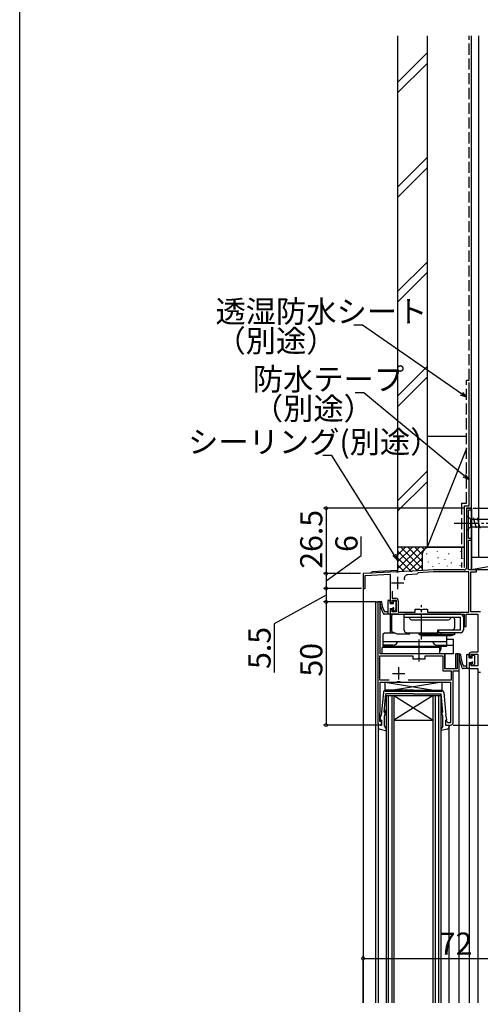
# Model space of a CAD drawing. Extents: x 0 to 1386, y 0 to 2244.
# Drawn here: x 0 to 187, y 468 to 868 of the extents above; entities that cross this region are included whole.
import ezdxf

# ---------------------------------------------------------------- set-up
doc = ezdxf.new("R2010")
doc.units = 0
doc.linetypes.add('YCENTER_1', pattern=[13, 10, -1, 1, -1])
doc.linetypes.add('YHIDDEN_1', pattern=[4, 3, -1])
for name, color, linetype in [('YKK_11', 7, 'CONTINUOUS'), ('YKK_12', 2, 'CONTINUOUS'), ('YKK_13', 4, 'CONTINUOUS'), ('YKK_D', 6, 'CONTINUOUS'), ('YKK_ZWAK', 7, 'CONTINUOUS'), ('YSS_K', 3, 'CONTINUOUS')]:
    doc.layers.add(name, color=color, linetype=linetype)
doc.styles.get("Standard").update_dxf_attribs({"font": 'txt', "bigfont": 'EXTFONT'})

msp = doc.modelspace()

# ---------------------------------------------------------------- linework, layer by layer
at = {"layer": 'YKK_11', "color": 0, "linetype": 'ByBlock', "lineweight": -2, "ltscale": 0.5}
for p, q in [((183.28, 669.5), (181.28, 669.5)), ((181.28, 669.5), (181.28, 645.5)), ((182.08, 657.2), (182.08, 668.8)), ((182.08, 668.8), (183.28, 668.8)), ((183.28, 668.8), (183.28, 669.5)), ((183.28, 657.2), (182.08, 657.2)), ((182.08, 645.22), (182.08, 656.5)), ((182.08, 656.5), (183.28, 656.5)), ((183.28, 656.5), (183.28, 657.2)), ((152.82, 643.71), (139.28, 643)), ((153.01, 643.6), (152.82, 643.71)), ((153.56, 643.63), (153.01, 643.6)), ((153.74, 643.76), (153.56, 643.63)), ((158.32, 644), (153.74, 643.76)), ((158.51, 643.89), (158.32, 644)), ((159.06, 643.91), (158.51, 643.89)), ((159.24, 644.04), (159.06, 643.91)), ((167.9, 644.5), (159.24, 644.04)), ((161.62, 643.37), (161.34, 643.05)), ((167.92, 643.7), (161.62, 643.37)), ((180.28, 644.5), (167.9, 644.5)), ((182.18, 643.7), (167.92, 643.7)), ((181.86, 644.84), (182.08, 645.22)), ((182.05, 644.5), (181.86, 644.84)), ((185.28, 644.5), (182.05, 644.5)), ((182.18, 627.3), (182.18, 643.7)), ((182.98, 627.5), (182.98, 643.7)), ((182.98, 643.7), (185.28, 643.7)), ((185.28, 643.7), (185.28, 644.5)), ((139.28, 643), (139.28, 637)), ((140.08, 642.24), (150.28, 642.77)), ((140.08, 637), (140.08, 642.24)), ((150.28, 642.77), (150.28, 631.5)), ((161.05, 642.74), (157.41, 642.55)), ((161.34, 643.05), (161.05, 642.74)), ((139.28, 637), (140.08, 637)), ((151.08, 635.86), (151.08, 633)), ((151.08, 635.86), (151.08, 633)), ((150.28, 631.5), (150.78, 631)), ((150.78, 631), (151.08, 631.3)), ((151.08, 633), (152.58, 633)), ((151.08, 631.3), (151.08, 632.2)), ((151.08, 632.2), (152.78, 632.2)), ((152.78, 632.2), (152.78, 627.5)), ((153.58, 632), (153.58, 627.3)), ((150.78, 628.5), (150.28, 628)), ((150.28, 628), (150.28, 626.5)), ((151.08, 628.2), (150.78, 628.5)), ((151.08, 627.5), (151.08, 628.2)), ((152.78, 627.5), (151.08, 627.5)), ((153.58, 627.3), (160.48, 627.3)), ((160.48, 627.3), (160.48, 628.6)), ((160.48, 628.6), (162.31, 628.6)), ((162.31, 628.6), (162.5, 628.45)), ((162.5, 628.45), (163.46, 628.45)), ((163.46, 628.45), (163.65, 628.6)), ((163.65, 628.6), (165.48, 628.6)), ((165.48, 628.6), (165.48, 627.3)), ((165.48, 627.3), (182.18, 627.3)), ((186.88, 627.5), (182.98, 627.5)), ((150.28, 626.5), (162.52, 626.5)), ((162.52, 626.5), (162.71, 626.62)), ((162.71, 626.62), (163.26, 626.62)), ((163.26, 626.62), (163.44, 626.5)), ((163.44, 626.5), (180.28, 626.5)), ((180.28, 626.5), (180.28, 621.5)), ((181.08, 621.5), (181.08, 626.5)), ((181.08, 626.5), (185.78, 626.5)), ((185.78, 626.5), (185.78, 611.1)), ((180.28, 621.5), (181.08, 621.5)), ((146.08, 599.8), (146.08, 609.7)), ((146.08, 609.7), (159.48, 609.7)), ((159.48, 609.7), (159.48, 608.4)), ((159.48, 608.4), (161.31, 608.4)), ((161.31, 608.4), (161.5, 608.54)), ((161.5, 608.54), (162.46, 608.54)), ((162.46, 608.54), (162.65, 608.4)), ((162.65, 608.4), (164.48, 608.4)), ((164.48, 608.4), (164.48, 609.7)), ((164.48, 609.7), (171.68, 609.7)), ((171.68, 609.7), (171.68, 603.5)), ((182.28, 610.1), (182.28, 609.6)), ((182.28, 609.6), (182.78, 609.1)), ((182.78, 609.1), (183.08, 609.4)), ((183.08, 609.4), (183.08, 610.3)), ((183.08, 610.3), (185.78, 610.3)), ((185.78, 611.1), (183.28, 611.1)), ((185.78, 610.3), (185.78, 605.6)), ((171.68, 603.5), (174.98, 603.5)), ((174.98, 603.5), (174.98, 599.8)), ((182.78, 606.6), (182.28, 606.1)), ((182.28, 606.1), (182.28, 604.5)), ((182.28, 604.5), (185.88, 604.5)), ((183.08, 606.3), (182.78, 606.6)), ((183.08, 605.6), (183.08, 606.3)), ((185.78, 605.6), (183.08, 605.6)), ((185.88, 604.5), (185.88, 603)), ((149.84, 599.8), (146.08, 599.8)), ((149.84, 599.8), (146.08, 599.8)), ((174.98, 599.8), (157.52, 599.8)), ((185.88, 603), (186.88, 603))]:
    msp.add_line(p, q, dxfattribs=at)
at = {"layer": 'YKK_11', "color": 2, "ltscale": 0.5}
for p, q in [((150.78, 639.2), (155.78, 639.2)), ((153.28, 641.7), (153.28, 636.7)), ((153.68, 605), (153.68, 600)), ((151.18, 602.5), (156.18, 602.5))]:
    msp.add_line(p, q, dxfattribs=at)
at = {"layer": 'YKK_11', "color": 0, "linetype": 'ByBlock', "lineweight": -2}
for p, q in [((145.28, 631.5), (145.28, 582.5)), ((146.28, 631.5), (145.28, 631.5)), ((146.28, 610.5), (146.28, 631.5)), ((161.52, 610.5), (146.28, 610.5)), ((161.71, 610.38), (161.52, 610.5)), ((162.26, 610.38), (161.71, 610.38)), ((162.44, 610.5), (162.26, 610.38)), ((172.48, 610.5), (162.44, 610.5)), ((172.48, 604.3), (172.48, 610.5)), ((178.28, 610.5), (177.48, 610.5)), ((177.48, 610.5), (177.48, 604.3)), ((178.28, 603.5), (178.28, 610.5)), ((177.48, 604.3), (172.48, 604.3)), ((175.78, 582.5), (175.78, 603.5)), ((175.78, 603.5), (178.28, 603.5)), ((152.94, 599), (153.22, 599.19)), ((153.22, 599.19), (154.14, 599.19)), ((154.14, 599.19), (154.42, 599)), ((146.28, 586.84), (146.28, 599)), ((146.28, 599), (152.94, 599)), ((154.42, 599), (174.78, 599)), ((174.78, 599), (174.78, 582.5)), ((146.08, 586.5), (146.28, 586.84)), ((146.08, 583), (146.08, 586.5)), ((146.78, 583), (146.08, 583)), ((146.28, 581.5), (146.78, 581.5)), ((146.78, 581.5), (146.78, 583)), ((173.28, 583), (172.78, 583)), ((172.78, 583), (172.78, 581.5)), ((172.78, 581.5), (174.78, 581.5)), ((173.58, 582.7), (173.28, 583)), ((173.78, 582.5), (173.58, 582.7)), ((174.78, 582.5), (173.78, 582.5))]:
    msp.add_line(p, q, dxfattribs=at)
at = {"layer": 'YKK_11', "color": 0, "linetype": 'ByBlock', "lineweight": -2, "ltscale": 0.5}
for centre, radius, start, end in [((180.28, 645.5), 1, 270, 360), ((157.49, 641.05), 1.5, 93, 203.7201), ((152.58, 632), 1, 0, 90), ((183.28, 610.1), 1, 90, 180)]:
    msp.add_arc(centre, radius, start, end, dxfattribs=at)
at = {"layer": 'YKK_11', "color": 0, "linetype": 'ByBlock', "lineweight": -2}
for centre, start, end in [((146.28, 582.5), 180, 270), ((174.78, 582.5), 270, 360)]:
    msp.add_arc(centre, 1, start, end, dxfattribs=at)
at = {"layer": 'YKK_12'}
for p, q in [((181.28, 669.5), (183.28, 669.5)), ((181.28, 669.5), (181.28, 645)), ((183.28, 669.5), (183.28, 644.5)), ((142.78, 643.18), (139.28, 643)), ((153.28, 644.23), (142.78, 643.68)), ((142.78, 643.68), (142.78, 643.18)), ((211.28, 644.5), (183.28, 644.5)), ((139.28, 643), (139.28, 468.91)), ((144.28, 631.5), (144.28, 468.91)), ((144.28, 631.5), (145.28, 631.5)), ((145.28, 631.5), (145.28, 582.5)), ((150.28, 626.5), (150.28, 619)), ((153.78, 626.5), (150.28, 626.5)), ((172.48, 610.5), (146.58, 610.5)), ((172.48, 610.5), (172.48, 604.3)), ((178.28, 610.5), (176.78, 610.5)), ((176.78, 610.5), (176.78, 604.3)), ((178.28, 468.91), (178.28, 610.5)), ((176.78, 604.3), (172.48, 604.3)), ((175.78, 603.5), (178.28, 603.5)), ((182.28, 604.5), (182.28, 468.91)), ((182.28, 604.5), (185.88, 604.5)), ((185.88, 604.5), (185.88, 468.91)), ((145.38, 581.5), (145.38, 468.91)), ((146.78, 581.5), (146.28, 581.5)), ((174.18, 468.91), (174.18, 581.5)), ((174.18, 581.5), (174.78, 581.5))]:
    msp.add_line(p, q, dxfattribs=at)
at = {"layer": 'YKK_12', "linetype": 'Continuous'}
for p, q in [((148.78, 468.91), (148.78, 593.5)), ((148.78, 593.5), (151.78, 593.5)), ((149.48, 593.5), (149.48, 468.91)), ((151.08, 468.91), (151.08, 593.5)), ((151.78, 593.5), (151.78, 468.91)), ((151.78, 593.5), (167.78, 593.5)), ((151.78, 593.5), (167.78, 583.5)), ((167.78, 593.5), (151.78, 583.5)), ((167.78, 468.91), (167.78, 593.5)), ((167.78, 593.5), (170.78, 593.5)), ((168.48, 593.5), (168.48, 468.91)), ((170.08, 468.91), (170.08, 593.5)), ((170.78, 593.5), (170.78, 468.91)), ((151.78, 583.5), (167.78, 583.5))]:
    msp.add_line(p, q, dxfattribs=at)
at = {"layer": 'YKK_12'}
for centre, radius, start, end in [((167.91, 644.2), 0.8, 90, 93), ((146.28, 582.5), 1, 180, 270), ((174.78, 582.5), 1, 270, 0)]:
    msp.add_arc(centre, radius, start, end, dxfattribs=at)
at = {"layer": 'YKK_13', "linetype": 'YCENTER_1'}
for p, q in [((176.28, 663.5), (211.28, 663.5)), ((162.98, 616.31), (162.98, 630.17))]:
    msp.add_line(p, q, dxfattribs=at)
at = {"layer": 'YKK_13', "linetype": 'Continuous'}
for p, q in [((181.28, 666.6), (181.28, 660.4)), ((181.28, 666.6), (182.83, 665.05)), ((182.83, 665.05), (182.83, 661.95)), ((182.83, 665.05), (201.37, 665.05)), ((185.26, 661.4), (184.13, 665.6)), ((186.81, 661.4), (185.69, 665.6)), ((181.28, 660.4), (182.83, 661.95)), ((182.83, 661.95), (201.37, 661.95))]:
    msp.add_line(p, q, dxfattribs=at)
at = {"layer": 'YKK_13'}
for p, q in [((149.28, 631.9), (149.28, 626.5)), ((149.58, 632.2), (149.98, 632.2)), ((150.28, 630.8), (150.28, 631.9)), ((151.58, 630.8), (151.58, 631.6)), ((151.88, 631.9), (152.38, 631.9)), ((152.68, 628.64), (152.68, 631.6)), ((149.28, 627.5), (147.98, 627.5)), ((150.28, 630.8), (151.58, 630.8)), ((150.28, 628.9), (150.28, 626.8)), ((150.28, 628.9), (151.33, 628.9)), ((151.58, 627.9), (151.58, 628.65)), ((151.92, 627.76), (152.59, 628.43)), ((149.98, 626.5), (147.85, 626.5)), ((181.28, 609.9), (181.28, 604.5)), ((181.58, 610.2), (181.98, 610.2)), ((182.28, 608.8), (182.28, 609.9)), ((182.28, 608.8), (183.58, 608.8)), ((183.58, 608.8), (183.58, 609.6)), ((183.88, 609.9), (184.38, 609.9)), ((184.68, 606.64), (184.68, 609.6)), ((181.98, 604.5), (179.85, 604.5)), ((181.28, 605.5), (179.98, 605.5)), ((182.28, 606.9), (182.28, 604.8)), ((182.28, 606.9), (183.33, 606.9)), ((183.58, 605.9), (183.58, 606.65)), ((183.92, 605.76), (184.59, 606.43)), ((148.28, 595.1), (148.28, 599)), ((148.28, 599), (171.28, 599)), ((171.28, 599), (148.28, 595.1)), ((148.28, 599), (171.28, 595.1)), ((171.28, 599), (171.28, 595.1)), ((171.28, 595.1), (148.28, 595.1))]:
    msp.add_line(p, q, dxfattribs=at)
at = {"layer": 'YKK_13', "ltscale": 2}
for p, q in [((150.98, 619.5), (150.98, 626)), ((151.48, 626.5), (155.98, 626.5)), ((178.78, 626.5), (155.98, 626.5)), ((155.98, 625.3), (155.98, 626.5)), ((155.98, 625.3), (178.78, 625.3)), ((155.98, 620), (155.98, 625.3)), ((158.98, 624.3), (173.98, 624.3)), ((176.48, 621.2), (176.48, 624.3)), ((178.78, 620.2), (178.78, 625.3)), ((179.98, 625.3), (179.98, 620.2)), ((150.98, 619.5), (152.98, 618.5)), ((169.67, 620.2), (175.48, 620.2)), ((169.67, 619), (169.67, 620.2)), ((169.98, 619), (169.98, 620.2)), ((169.98, 620.2), (178.78, 620.2)), ((147.48, 618.5), (147.98, 619)), ((147.48, 613.5), (147.48, 618.5)), ((147.48, 613.5), (147.48, 615.5)), ((147.48, 615.5), (173.33, 615.5)), ((147.98, 619), (151.98, 619)), ((152.98, 618.5), (158.28, 618.5)), ((156.98, 619), (169.67, 619)), ((158.28, 618.5), (158.28, 619)), ((161.98, 618.3), (161.98, 619)), ((161.98, 618.3), (163.48, 617.8)), ((170.98, 618.3), (161.98, 618.3)), ((169.48, 617.8), (163.48, 617.8)), ((176.48, 618.3), (167.48, 618.3)), ((170.98, 618.3), (169.48, 617.8)), ((174.98, 617.8), (169.48, 617.8)), ((178.78, 619), (169.68, 619)), ((170.98, 618.3), (170.98, 619)), ((173.33, 613.5), (173.33, 617.8)), ((175.98, 616.3), (173.33, 616.3)), ((176.48, 618.3), (174.98, 617.8)), ((175.98, 610.5), (175.98, 616.3)), ((176.48, 618.3), (176.48, 619)), ((146.98, 610.5), (146.98, 613)), ((170.48, 613), (146.98, 613)), ((151.48, 614), (147.48, 614)), ((147.48, 613.5), (173.33, 613.5)), ((153.23, 613), (153.23, 613.5)), ((167.73, 613), (167.73, 613.5)), ((168.98, 613), (168.98, 613.5)), ((169.33, 614), (173.33, 614)), ((170.48, 610.5), (170.48, 613)), ((170.98, 613), (170.98, 613.5)), ((175.98, 613.8), (173.33, 613.8)), ((175.98, 610.5), (146.98, 610.5))]:
    msp.add_line(p, q, dxfattribs=at)
at = {"layer": 'YKK_13', "linetype": 'YCENTER_1', "ltscale": 1.5}
msp.add_line((161.98, 607.36), (161.98, 616.29), dxfattribs=at)
at = {"layer": 'YKK_13', "linetype": 'Continuous', "ltscale": 0.5}
for p, q in [((159.78, 595.7), (148.53, 595.7)), ((159.78, 595.7), (171.03, 595.7)), ((147.53, 594.79), (146.66, 585.6)), ((147.88, 586.82), (148.58, 594.2)), ((159.78, 594.2), (148.58, 594.2)), ((159.78, 594.2), (170.98, 594.2)), ((171.68, 586.82), (170.98, 594.2)), ((172.03, 594.79), (172.91, 585.6)), ((146.29, 583.86), (146.66, 585.6)), ((146.78, 583.5), (146.58, 583.5)), ((146.78, 583.5), (146.78, 581.5)), ((147.98, 581.1), (147.98, 585.23)), ((171.58, 581.1), (171.58, 585.23)), ((172.78, 583.5), (172.98, 583.5)), ((172.78, 583.5), (172.78, 581.5)), ((173.27, 583.86), (172.91, 585.6)), ((145.38, 581.5), (145.38, 580.83)), ((146.78, 581.5), (145.38, 581.5)), ((146.2, 579.85), (148.43, 579.3)), ((147.98, 581.1), (148.68, 579.83)), ((171.58, 581.1), (170.89, 579.83)), ((173.36, 579.85), (171.13, 579.3)), ((172.78, 581.5), (174.18, 581.5)), ((174.18, 581.5), (174.18, 580.83))]:
    msp.add_line(p, q, dxfattribs=at)
at = {"layer": 'YKK_13'}
for centre, radius, start, end in [((146.54, 631.35), 0.3, 34.0125, 209.5908), ((156.72, 631.6), 10.44, 182.1908, 208.5517), ((156.38, 632.17), 9.61, 183.9274, 209.1073), ((149.58, 631.9), 0.3, 90, 180), ((149.98, 631.9), 0.3, 0, 90), ((151.88, 631.6), 0.3, 90, 180), ((152.38, 631.6), 0.3, 0, 90), ((151.58, 628.9), 0.25, 270, 180), ((151.78, 627.9), 0.2, 180, 315), ((152.38, 628.64), 0.3, 315, 0), ((147.85, 627), 0.5, 231.5703, 270), ((149.98, 626.8), 0.3, 270, 0), ((178.55, 610.06), 0.3, 34.0125, 209.5908), ((191.92, 610.34), 13.65, 181.8236, 204.8721), ((191.75, 610.97), 12.98, 183.2663, 204.921), ((181.58, 609.9), 0.3, 90, 180), ((181.98, 609.9), 0.3, 0, 90), ((183.58, 606.9), 0.25, 270, 180), ((183.88, 609.6), 0.3, 90, 180), ((184.38, 609.6), 0.3, 0, 90), ((179.85, 605), 0.5, 231.5703, 270), ((181.98, 604.8), 0.3, 270, 0), ((183.78, 605.9), 0.2, 180, 315), ((184.38, 606.64), 0.3, 315, 0)]:
    msp.add_arc(centre, radius, start, end, dxfattribs=at)
at = {"layer": 'YKK_13', "ltscale": 2}
for centre, radius, start, end in [((151.48, 626), 0.5, 90, 180), ((158.98, 625.3), 1, 180, 270), ((173.98, 625.3), 1, 270, 0), ((175.48, 624.3), 1, 0, 90), ((178.78, 625.3), 1.2, 0, 90), ((156.98, 620), 1, 180, 270), ((175.48, 621.2), 1, 270, 0), ((178.78, 620.2), 1.2, 270, 0), ((151.48, 616), 2, 270, 345.5225), ((169.33, 616), 2, 194.4775, 270), ((168.48, 613), 2.5, 323.1301, 0)]:
    msp.add_arc(centre, radius, start, end, dxfattribs=at)
at = {"layer": 'YKK_13', "linetype": 'Continuous', "ltscale": 0.5}
for centre, radius, start, end in [((148.53, 594.7), 1, 90, 174.5535), ((171.03, 594.7), 1, 5.4465, 90), ((144.59, 588.74), 4, 330.3384, 341.9145), ((145.79, 587.64), 3, 322.9597, 355.904), ((148.58, 587.44), 0.2, 355.904, 161.9145), ((170.98, 587.44), 0.2, 18.0855, 184.096), ((173.77, 587.64), 3, 184.096, 217.0403), ((174.97, 588.74), 4, 198.0855, 209.6616), ((146.58, 583.8), 0.3, 168.0273, 270), ((147.98, 586.81), 0.1, 174.5535, 330.3384), ((148.98, 585.23), 1, 142.9597, 180), ((170.58, 585.23), 1, 0, 37.0403), ((171.59, 586.81), 0.1, 209.6616, 5.4465), ((172.98, 583.8), 0.3, 270, 11.9727), ((146.38, 580.83), 1, 180, 259.7553), ((148.48, 579.6), 0.3, 259.7553, 49.6073), ((171.08, 579.6), 0.3, 130.3927, 280.2447), ((173.18, 580.83), 1, 280.2447, 0)]:
    msp.add_arc(centre, radius, start, end, dxfattribs=at)
at = {"layer": 'YKK_D', "ltscale": 1.5}
for p, q in [((139.03, 743.83), (135.48, 743.83)), ((179.18, 715.95), (139.03, 743.83)), ((139.61, 716.38), (136.06, 716.38)), ((180.31, 682.67), (139.61, 716.38)), ((126.56, 690.93), (123.01, 690.93)), ((151.92, 650.63), (126.56, 690.93)), ((183.93, 669.5), (415.28, 669.5)), ((175.78, 581.5), (375.28, 581.5))]:
    msp.add_line(p, q, dxfattribs=at)
at = {"layer": 'YKK_D', "linetype": 'ByBlock', "lineweight": -2}
for p, q in [((181.28, 714.5), (178.79, 715.39)), ((181.28, 714.5), (179.18, 715.95)), ((179.57, 716.51), (181.28, 714.5)), ((180.75, 683.19), (182.28, 681.04)), ((182.28, 681.04), (179.88, 682.14)), ((182.28, 681.04), (180.31, 682.67)), ((153.28, 648.47), (151.34, 650.27)), ((153.28, 648.47), (151.92, 650.63)), ((152.5, 650.99), (153.28, 648.47))]:
    msp.add_line(p, q, dxfattribs=at)
at = {"layer": 'YKK_D'}
for p, q in [((180.58, 669.5), (123.28, 669.5)), ((124.28, 669.5), (124.28, 643)), ((138.54, 650.28), (138.54, 658.08)), ((124.28, 640), (138.54, 650.28)), ((138.28, 643), (123.28, 643)), ((138.28, 643), (123.28, 643)), ((124.28, 643), (124.28, 637)), ((138.68, 637), (123.28, 637)), ((138.68, 637), (123.28, 637)), ((124.28, 637), (124.28, 631.5)), ((124.28, 634.25), (103.28, 622.61)), ((144.58, 631.5), (123.28, 631.5)), ((144.58, 631.5), (123.28, 631.5)), ((124.28, 631.5), (124.28, 581.5)), ((103.28, 622.61), (103.28, 602.81)), ((145.28, 581.5), (123.28, 581.5)), ((139.28, 468.91), (139.28, 487.88)), ((139.28, 486.88), (211.28, 486.88))]:
    msp.add_line(p, q, dxfattribs=at)
at = {"layer": 'YKK_D', "linetype": 'ByBlock', "const_width": 1.27}
for points in [[(124.28, 669.34, 1), (124.28, 669.66, 1)], [(124.28, 643.16, 1), (124.28, 642.84, 1)], [(124.28, 642.84, 1), (124.28, 643.16, 1)], [(124.28, 637.16, 1), (124.28, 636.84, 1)], [(124.28, 636.84, 1), (124.28, 637.16, 1)], [(124.28, 631.34, 1), (124.28, 631.66, 1)], [(124.28, 631.66, 1), (124.28, 631.34, 1)], [(124.28, 581.66, 1), (124.28, 581.34, 1)], [(139.44, 486.88, 1), (139.12, 486.88, 1)]]:
    msp.add_lwpolyline(points, format="xyb", close=True, dxfattribs=at)
at = {"layer": 'YKK_ZWAK'}
msp.add_lwpolyline([(0, 0), (0, 2184), (1386, 2184), (1386, 0)], close=True, dxfattribs=at)
at = {"layer": 'YSS_K', "color": 0, "linetype": 'Continuous', "ltscale": 1.5}
for p, q in [((153.28, 861.15), (153.28, 653.73)), ((165.28, 861.15), (165.28, 653.73)), ((182.28, 670.5), (182.28, 720.5)), ((180.27, 670.5), (180.27, 645.5)), ((180.27, 670.5), (182.28, 670.5)), ((165.28, 653.73), (153.28, 653.73))]:
    msp.add_line(p, q, dxfattribs=at)
at = {"layer": 'YSS_K', "color": 0, "linetype": 'YHIDDEN_1', "ltscale": 1.5}
for p, q in [((182.28, 721.5), (182.28, 861.15)), ((181.28, 671.5), (181.28, 721.5)), ((181.28, 721.5), (182.28, 721.5)), ((179.27, 671.5), (179.27, 645.5)), ((179.27, 671.5), (181.28, 671.5))]:
    msp.add_line(p, q, dxfattribs=at)
at = {"layer": 'YSS_K'}
for p, q in [((183.28, 649.5), (183.28, 861.15)), ((186.28, 649.5), (186.28, 861.15)), ((192.28, 649.5), (183.28, 649.5))]:
    msp.add_line(p, q, dxfattribs=at)
at = {"layer": 'YSS_K', "linetype": 'Continuous', "ltscale": 1.5}
for p, q in [((153.28, 842.22), (165.28, 854.22)), ((153.28, 837.98), (165.28, 849.98)), ((153.28, 799.8), (165.28, 811.8)), ((153.28, 795.55), (165.28, 807.55)), ((153.28, 757.37), (165.28, 769.37)), ((153.28, 753.13), (165.28, 765.13)), ((153.28, 714.94), (165.28, 726.94)), ((153.28, 710.7), (165.28, 722.7)), ((165.28, 698.73), (181.28, 698.73)), ((165.28, 698.73), (165.28, 653.73)), ((183.28, 653.73), (183.28, 698.73)), ((181.28, 693.73), (165.28, 653.73)), ((165.28, 684.52), (153.28, 672.52)), ((153.28, 668.27), (165.28, 680.27)), ((153.28, 653.73), (153.28, 643.73)), ((166.28, 653.73), (153.28, 653.73)), ((153.28, 644.87), (162.14, 653.73)), ((153.28, 647.7), (159.31, 653.73)), ((153.28, 650.53), (156.48, 653.73)), ((153.28, 653.36), (153.65, 653.73)), ((153.28, 652.22), (161.34, 644.15)), ((154.6, 653.73), (163.28, 645.04)), ((155.06, 643.82), (164.97, 653.73)), ((157.42, 653.73), (163.28, 647.87)), ((160.25, 653.73), (163.28, 650.7)), ((163.08, 653.73), (164.06, 652.75)), ((165.11, 650.93), (165.11, 651.13)), ((165.28, 653.73), (180.28, 653.73)), ((165.91, 653.73), (165.93, 653.71)), ((180.28, 653.73), (166.28, 653.73)), ((169.45, 651.93), (169.45, 652.13)), ((174.12, 650.93), (174.12, 651.13)), ((178.95, 651.93), (178.95, 652.13)), ((153.28, 649.39), (158.94, 643.73)), ((158.05, 643.98), (163.28, 649.22)), ((163.28, 650.73), (163.28, 644.26)), ((165.78, 647.59), (165.78, 647.79)), ((169.78, 649.26), (169.78, 649.46)), ((170.12, 646.92), (170.12, 647.12)), ((172.58, 648.65), (172.58, 648.85)), ((175.12, 647.25), (175.12, 647.45)), ((179.79, 648.92), (179.79, 649.12)), ((183.28, 650.73), (183.28, 644.99)), ((183.28, 644.5), (183.28, 649.5)), ((211.29, 649.5), (183.28, 649.5)), ((211.29, 649.5), (183.28, 644.5)), ((153.28, 646.56), (155.97, 643.87)), ((161.03, 644.14), (163.28, 646.39)), ((167.61, 645.73), (167.61, 645.93)), ((173.54, 645.95), (173.54, 646.15)), ((178.62, 646.25), (178.62, 646.45)), ((211.29, 644.5), (183.28, 644.5))]:
    msp.add_line(p, q, dxfattribs=at)
msp.add_arc((166.28, 650.73), 3, 90, 180, dxfattribs=at)

# ---------------------------------------------------------------- texts
at = {"layer": 'YKK_D'}
for s, p in [('透湿防水シート', (79.41, 744.83)), ('（別途）', (79.41, 732.91)), ('防水テープ', (94.58, 717.38)), ('（別途）', (94.58, 705.45)), ('シーリング(別途）', (68.31, 691.93)), ('72', (170, 488.38))]:
    msp.add_text(s, height=9, dxfattribs=at).set_placement(p)
for s, p in [('26.5', (122.78, 644.97)), ('6', (137.04, 651.78)), ('5.5', (101.78, 604.31)), ('50', (122.78, 601.22))]:
    msp.add_text(s, height=9, rotation=90, dxfattribs=at).set_placement(p)

doc.saveas('drawing.dxf')
